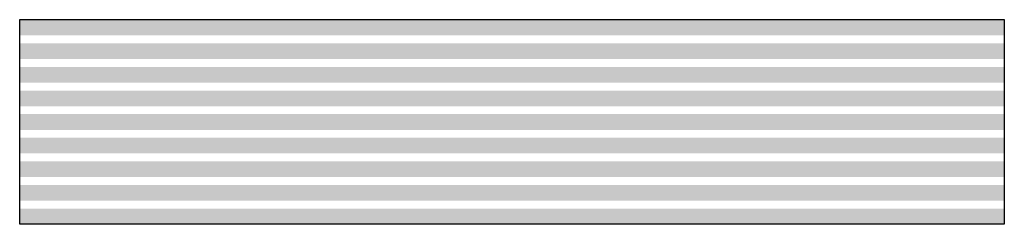
# Model space of a CAD drawing. Units: millimetres. Extents: x -1250 to 1250, y -260 to 260.
import ezdxf

# ---------------------------------------------------------------- set-up
doc = ezdxf.new("R2010")
doc.units = ezdxf.units.MM
doc.header["$MEASUREMENT"] = 0
doc.layers.add('2D - Общий_Ном._пера__1', color=7, linetype='Continuous', lineweight=25)
doc.layers.add('C-ROAD-STAN-MINR_Ном._пера__244', color=7, linetype='Continuous', lineweight=13, true_color=0xbbb38e)

msp = doc.modelspace()

# ---------------------------------------------------------------- hatches: boundary and pattern name
at = {"layer": 'C-ROAD-STAN-MINR_Ном._пера__244', "linetype": 'Continuous', "lineweight": 0, "true_color": 0x5d5947}
for points in [[(1250, 219.9), (1250, 259.9), (-1250, 259.9), (-1250, 219.9)], [(1250, 159.9), (1250, 199.9), (-1250, 199.9), (-1250, 159.9)], [(1250, 99.9), (1250, 139.9), (-1250, 139.9), (-1250, 99.9)], [(1250, 39.9), (1250, 79.9), (-1250, 79.9), (-1250, 39.9)], [(1250, -20.1), (1250, 19.9), (-1250, 19.9), (-1250, -20.1)], [(1250, -80.1), (1250, -40.1), (-1250, -40.1), (-1250, -80.1)], [(1250, -140.1), (1250, -100.1), (-1250, -100.1), (-1250, -140.1)], [(1250, -200.1), (1250, -160.1), (-1250, -160.1), (-1250, -200.1)], [(1250, -260.1), (1250, -220.1), (-1250, -220.1), (-1250, -260.1)]]:
    msp.add_hatch(color=251, dxfattribs=at).paths.add_polyline_path(points)

# ---------------------------------------------------------------- linework, layer by layer
at = {"layer": '2D - Общий_Ном._пера__1', "color": 7, "linetype": 'Continuous', "lineweight": 25, "flags": 128}
msp.add_lwpolyline([(-1250, 259.9), (1250, 259.9), (1250, -260.1), (-1250, -260.1)], close=True, dxfattribs=at)

doc.saveas('drawing.dxf')
